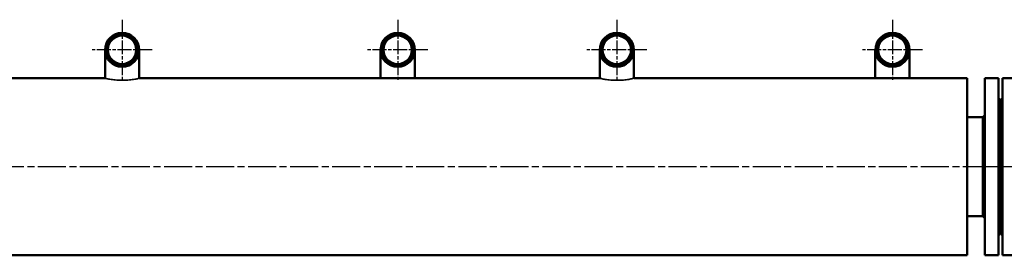
# Model space of a CAD drawing. Units: millimetres. Extents: x -2592 to 4414, y 891 to 3714.
# Drawn here: x -1106 to 287, y 988 to 1321 of the extents above; entities that cross this region are included whole.
import ezdxf

# ---------------------------------------------------------------- set-up
doc = ezdxf.new("R2010")
doc.units = ezdxf.units.MM
doc.header["$LTSCALE"] = 7
doc.linetypes.add('CHAIN', pattern=[0.3543, 0.2362, -0.0295, 0.0591, -0.0295])
doc.layers.get('0').update_dxf_attribs({"lineweight": 25})
for name, color, linetype, lineweight in [('Linia środkowa (ISO)', 1, 'Continuous', 25), ('Widoczne (ISO)', 4, 'Continuous', 50), ('Widoczne wąskie (ISO)', 253, 'Continuous', 35), ('Znacznik środka (ISO)', 1, 'Continuous', 25)]:
    doc.layers.add(name, color=color, linetype=linetype, lineweight=lineweight)
doc.layers.add('ramka', color=41, linetype='Continuous')

# ---------------------------------------------------------------- blocks, each defined once
blk = doc.blocks.new('35000030_View A')
at = {"layer": 'Linia środkowa (ISO)', "linetype": 'CHAIN', "ltscale": 23.990969}
blk.add_line((46, 0), (-2150.8, 0), dxfattribs=at)
at = {"layer": 'Widoczne (ISO)'}
for p, q in [((-1267.1, 165), (-1267.1, 125)), ((-1218.8, 125), (-1218.8, 165)), ((-877.1, 165), (-877.1, 125)), ((-828.8, 125), (-828.8, 165)), ((-567.2, 165), (-567.2, 125)), ((-518.8, 125), (-518.8, 165)), ((-177.2, 165), (-177.2, 125)), ((-128.8, 125), (-128.8, 165)), ((-1525, 125), (-1267.1, 125)), ((-1218.8, 125), (-1095, 125)), ((-1095, 125), (-571, 125)), ((-567.2, 125), (-571, 125)), ((-47, 125), (-518.8, 125)), ((-47, 125), (-47, 0)), ((-22, -125), (-22, 125)), ((-22, 125), (-3, 125)), ((-3, 125), (-3, -125)), ((0, 94), (-3, 97)), ((0, -94), (0, 94)), ((-25, 69.9), (-47, 69.9)), ((-25, 69.9), (-22, 72.9)), ((-25, 0), (-25, 69.9)), ((-47, 0), (-47, -125)), ((-25, -69.8), (-25, 0)), ((-25, -69.8), (-47, -69.8)), ((-25, -69.8), (-22, -72.8)), ((0, -94), (-3, -97)), ((-1095, -125), (-1525, -125)), ((-571, -125), (-1095, -125)), ((-47, -125), (-571, -125)), ((-22, -125), (-3, -125))]:
    blk.add_line(p, q, dxfattribs=at)
for centre, radius in [((-1243, 165), 24.1), ((-1243, 165), 23.5), ((-1243, 165), 22.5), ((-1243, 165), 20.6), ((-1243, 165), 20.1), ((-853, 165), 24.1), ((-853, 165), 23.5), ((-853, 165), 22.5), ((-853, 165), 20.6), ((-853, 165), 20.1), ((-543, 165), 24.1), ((-543, 165), 23.5), ((-543, 165), 22.5), ((-543, 165), 20.6), ((-543, 165), 20.1), ((-153, 165), 24.1), ((-153, 165), 23.5), ((-153, 165), 22.5), ((-153, 165), 20.6), ((-153, 165), 20.1)]:
    blk.add_circle(centre, radius, dxfattribs=at)
for points in [[(-3, 88), (-2.9, 88), (-2.7, 88), (-2.2, 88.1), (-2, 88.3), (-2, 89.1), (-2.2, 89.7), (-2.7, 90.6), (-2.9, 90.8), (-3, 91.1)], [(-3, 33.4), (-2.9, 33.6), (-2.7, 33.8), (-2.2, 34.8), (-2, 35.8), (-2, 37.7), (-2.2, 38.8), (-2.7, 40.1), (-2.9, 40.4), (-3, 40.7)], [(-3, -40.7), (-2.9, -40.4), (-2.7, -40.1), (-2.2, -38.8), (-2, -37.7), (-2, -35.8), (-2.2, -34.8), (-2.7, -33.8), (-2.9, -33.6), (-3, -33.4)], [(-3, -91.1), (-2.9, -90.8), (-2.7, -90.6), (-2.2, -89.7), (-2, -89.1), (-2, -88.3), (-2.2, -88.1), (-2.7, -88), (-2.9, -88), (-3, -88)]]:
    blk.add_open_spline(points, degree=3, knots=[2.4697081, 2.4697081, 2.4697081, 2.4697081, 2.5656988, 2.5656988, 2.8808567, 2.8808567, 3.1960146, 3.1960146, 3.2920053, 3.2920053, 3.2920053, 3.2920053], dxfattribs=at)
at = {"layer": 'Widoczne wąskie (ISO)'}
for centre in [(-1243, 165), (-853, 165), (-543, 165), (-153, 165)]:
    blk.add_arc(centre, 22, 100, 10, dxfattribs=at)
for points, knots in [([(-1267.1, 125), (-1267.1, 124.9), (-1266.9, 124.8), (-1265.9, 124.6), (-1265.2, 124.4), (-1262.8, 123.9), (-1260.9, 123.5), (-1256.1, 122.8), (-1253.4, 122.5), (-1247.6, 122), (-1244.5, 122), (-1238.3, 122), (-1235.3, 122.2), (-1229.7, 122.8), (-1227.2, 123.1), (-1223, 123.9), (-1221.3, 124.2), (-1219.3, 124.8), (-1218.8, 124.9), (-1218.8, 125)], [-15.561146, -15.561146, -15.561146, -15.561146, -14.945218, -14.945218, -14.333943, -14.333943, -13.385297, -13.385297, -12.455593, -12.455593, -11.532852, -11.532852, -10.601648, -10.601648, -9.653598, -9.653598, -8.682888, -8.682888, -7.819757, -7.819757, -7.819757, -7.819757]), ([(-567.2, 125), (-567.2, 125), (-567.1, 125), (-567, 124.8), (-566.2, 124.6), (-563.5, 124), (-561.7, 123.6), (-557.2, 122.9), (-554.5, 122.6), (-548.8, 122.1), (-545.7, 122), (-539.6, 122), (-536.5, 122.1), (-530.8, 122.6), (-528.2, 123), (-523.7, 123.7), (-521.9, 124.1), (-519.5, 124.7), (-518.8, 124.9), (-518.8, 125)], [-7.744575, -7.744575, -7.744575, -7.744575, -7.620164, -7.620164, -6.644503, -6.644503, -5.692683, -5.692683, -4.760729, -4.760729, -3.837835, -3.837835, -2.908256, -2.908256, -1.962584, -1.962584, -0.995182, -0.995182, 0, 0, 0, 0])]:
    blk.add_open_spline(points, degree=3, knots=knots, dxfattribs=at)
at = {"layer": 'Znacznik środka (ISO)', "linetype": 'CHAIN', "ltscale": 11.806479}
for p, q in [((-1243, 207.5), (-1243, 122.5)), ((-853, 207.5), (-853, 122.5)), ((-543, 207.5), (-543, 122.5)), ((-153, 207.5), (-153, 122.5)), ((-1200.5, 165), (-1285.5, 165)), ((-810.5, 165), (-895.5, 165)), ((-500.5, 165), (-585.5, 165)), ((-110.5, 165), (-195.5, 165))]:
    blk.add_line(p, q, dxfattribs=at)
blk = doc.blocks.new('A$C9f68d4ae')
at = {"layer": 'Linia środkowa (ISO)', "linetype": 'CHAIN', "ltscale": 23.990969}
blk.add_line((1438.9, 125), (0, 125), dxfattribs=at)
at = {"layer": 'Widoczne (ISO)'}
for p, q in [((20.9, 250), (20.9, 0)), ((39.9, 250), (20.9, 250)), ((17.9, 219), (20.9, 222)), ((17.9, 31), (17.9, 219)), ((17.9, 31), (20.9, 28)), ((39.9, 0), (20.9, 0))]:
    blk.add_line(p, q, dxfattribs=at)
for points in [[(20.9, 213), (20.7, 213), (20.6, 213), (20.1, 213.1), (19.9, 213.3), (19.9, 214.1), (20.1, 214.7), (20.6, 215.6), (20.7, 215.8), (20.9, 216.1)], [(20.9, 158.4), (20.7, 158.6), (20.6, 158.8), (20.1, 159.8), (19.9, 160.8), (19.9, 162.7), (20.1, 163.8), (20.6, 165.1), (20.7, 165.4), (20.9, 165.7)], [(20.9, 84.3), (20.7, 84.6), (20.6, 84.9), (20.1, 86.2), (19.9, 87.3), (19.9, 89.2), (20.1, 90.2), (20.6, 91.2), (20.7, 91.4), (20.9, 91.6)], [(20.9, 33.9), (20.7, 34.2), (20.6, 34.4), (20.1, 35.3), (19.9, 35.9), (19.9, 36.7), (20.1, 36.9), (20.6, 37), (20.7, 37), (20.9, 37)]]:
    blk.add_open_spline(points, degree=3, knots=[2.4697081, 2.4697081, 2.4697081, 2.4697081, 2.5656988, 2.5656988, 2.8808567, 2.8808567, 3.1960146, 3.1960146, 3.2920053, 3.2920053, 3.2920053, 3.2920053], dxfattribs=at)

msp = doc.modelspace()

# ---------------------------------------------------------------- block references
msp.add_blockref('35000030_View A', (281.5, 1113.1))
at = {"layer": 'ramka'}
msp.add_blockref('A$C9f68d4ae', (263.6, 988.1), dxfattribs=at)

doc.saveas('drawing.dxf')
